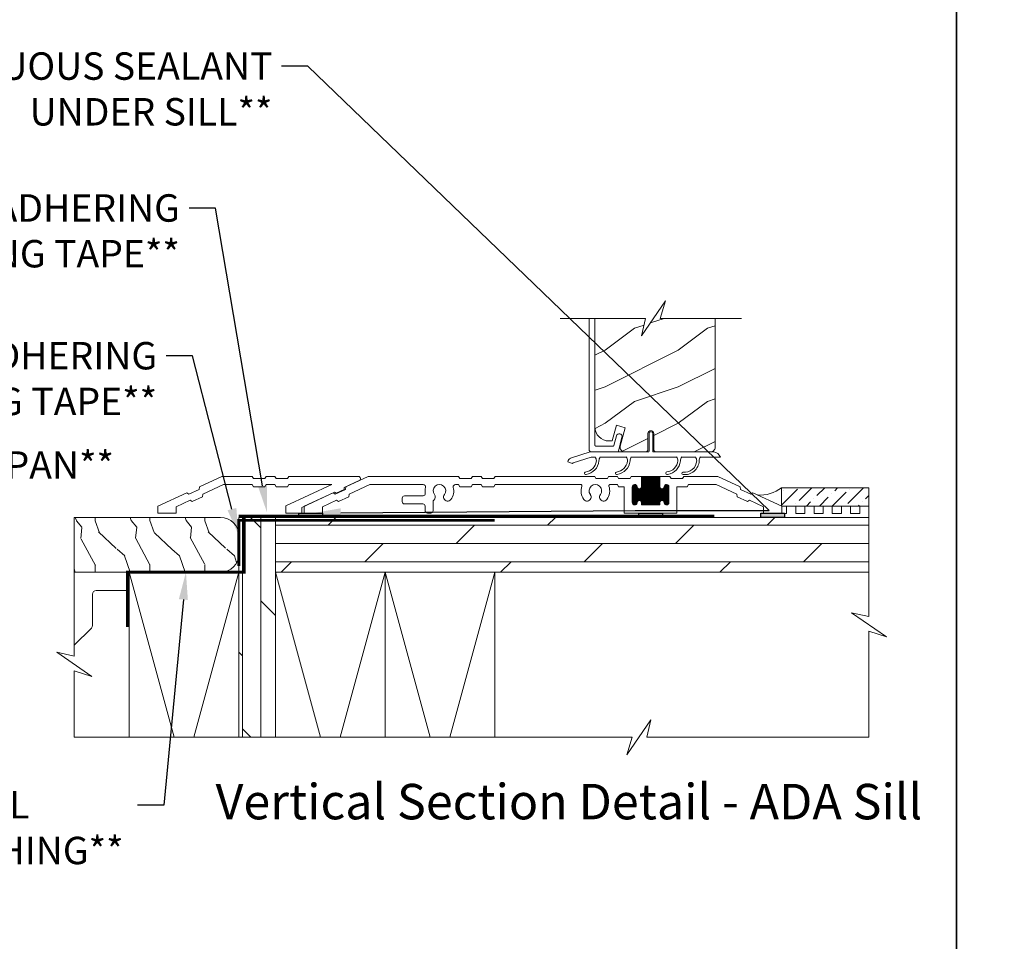
# Model space of a CAD drawing. Extents: x -34 to 272, y 0 to 44.
# Drawn here: x 55 to 69, y 13 to 25 of the extents above; entities that cross this region are included whole.
import ezdxf
from ezdxf import colors
from ezdxf.entities.mleader import LeaderData, LeaderLine
from ezdxf.enums import TextEntityAlignment as Align
from ezdxf.math import Vec2, Vec3

# ---------------------------------------------------------------- set-up
doc = ezdxf.new("R2010")
doc.units = 0
doc.header["$LTSCALE"] = 2
doc.header["$MEASUREMENT"] = 0
doc.linetypes.add('DASHED', pattern=[0.414474, 0.276316, -0.138158])
doc.layers.get('0').update_dxf_attribs({"linetype": 'CONTINUOUS'})
doc.layers.add('Notes', color=7, linetype='CONTINUOUS')
doc.layers.add('Unit', color=7, linetype='CONTINUOUS', lineweight=13)
doc.layers.add('Wall', color=7, linetype='CONTINUOUS', lineweight=13)
doc.styles.add('ARIAL', font='arial.ttf')
doc.styles.get("Standard").update_dxf_attribs({"font": 'arial.ttf'})

# ---------------------------------------------------------------- blocks, each defined once
blk = doc.blocks.new('A$C2B432FA2')
at = {"layer": 'Unit'}
h = blk.add_hatch(dxfattribs=at)
h.set_pattern_fill('WOOD2', color=256, style=0)
h.set_pattern_definition([(216.8699, (-101.40717, 22.98057), (2.9999999, 2.00000012), [0.5, -4.5]), (206.5651, (-100.80717, 22.68057), (-0.9999992, -1.0000013), [1.118034, -1.118034]), (198.4349, (-100.80717, 22.18057), (-2.0000004, -0.9999984), [0.632456, -2.529822])])
edge = h.paths.add_edge_path()
edge.add_line((5.976, 1.173), (5.979, 1.137))
edge.add_line((5.979, 1.137), (5.99, 1.102))
edge.add_line((5.99, 1.102), (6.007, 1.069))
edge.add_line((6.007, 1.069), (6.031, 1.041))
edge.add_line((6.031, 1.041), (6.059, 1.017))
edge.add_line((6.059, 1.017), (6.092, 1))
edge.add_line((6.092, 1), (6.127, 0.989))
edge.add_line((6.127, 0.989), (6.163, 0.986))
edge.add_line((6.163, 0.986), (6.212, 0.986))
edge.add_line((6.212, 0.986), (6.269, 1.2))
edge.add_line((6.269, 1.2), (6.39, 1.167))
edge.add_line((6.39, 1.167), (6.322, 0.915))
edge.add_line((6.322, 0.915), (6.32, 0.901))
edge.add_line((6.32, 0.901), (6.321, 0.886))
edge.add_line((6.321, 0.886), (6.325, 0.873))
edge.add_line((6.325, 0.873), (6.333, 0.86))
edge.add_line((6.333, 0.86), (6.343, 0.85))
edge.add_line((6.343, 0.85), (6.355, 0.842))
edge.add_line((6.355, 0.842), (6.368, 0.838))
edge.add_line((6.368, 0.838), (6.382, 0.836))
edge.add_line((6.382, 0.836), (6.669, 0.836))
edge.add_arc((6.669, 0.867), 0.0313, 270, 360)
edge.add_line((6.7, 0.867), (6.7, 1.086))
edge.add_arc((6.74, 1.086), 0.0397, 0, 180, ccw=False)
edge.add_line((6.779, 1.086), (6.779, 0.867))
edge.add_arc((6.811, 0.867), 0.0312, 180, 270)
edge.add_line((6.811, 0.836), (7.563, 0.836))
edge.add_line((7.563, 0.836), (7.579, 0.841))
edge.add_line((7.579, 0.841), (7.59, 0.847))
edge.add_line((7.59, 0.847), (7.599, 0.854))
edge.add_line((7.599, 0.854), (7.607, 0.864))
edge.add_line((7.607, 0.864), (7.613, 0.875))
edge.add_line((7.613, 0.875), (7.617, 0.887))
edge.add_line((7.617, 0.887), (7.618, 0.899))
edge.add_line((7.618, 0.899), (7.618, 2.662))
edge.add_line((7.618, 2.662), (6.867, 2.662))
edge.add_line((6.867, 2.662), (6.942, 2.901))
edge.add_line((6.942, 2.901), (6.613, 2.424))
edge.add_line((6.613, 2.424), (6.667, 2.662))
edge.add_line((6.667, 2.662), (5.976, 2.662))
edge.add_line((5.976, 2.662), (5.976, 1.173))
for p, q in [((5.896, 2.662), (5.896, 0.868)), ((5.976, 0.926), (5.976, 2.637)), ((6.286, 1.08), (6.275, 1.07)), ((6.301, 1.085), (6.286, 1.08)), ((6.316, 1.085), (6.301, 1.085)), ((6.33, 1.078), (6.316, 1.085)), ((6.341, 1.066), (6.33, 1.078)), ((6.268, 1.056), (6.234, 0.923)), ((6.275, 1.07), (6.268, 1.056)), ((6.296, 0.844), (6.345, 1.036)), ((6.346, 1.052), (6.341, 1.066)), ((6.345, 1.036), (6.346, 1.052)), ((5.896, 0.868), (5.896, 0.862)), ((5.896, 0.862), (5.898, 0.856)), ((5.898, 0.856), (5.901, 0.85)), ((5.901, 0.85), (5.905, 0.845)), ((5.905, 0.845), (5.91, 0.841)), ((5.91, 0.841), (5.916, 0.838)), ((5.916, 0.838), (5.922, 0.837)), ((5.922, 0.837), (5.928, 0.836)), ((5.928, 0.836), (6.287, 0.836)), ((5.976, 0.924), (5.976, 0.926)), ((5.977, 0.922), (5.976, 0.924)), ((5.977, 0.92), (5.977, 0.922)), ((5.979, 0.919), (5.977, 0.92)), ((5.98, 0.918), (5.979, 0.919)), ((5.982, 0.917), (5.98, 0.918)), ((5.984, 0.916), (5.982, 0.917)), ((5.986, 0.916), (5.984, 0.916)), ((6.225, 0.916), (5.986, 0.916)), ((6.226, 0.916), (6.225, 0.916)), ((6.228, 0.916), (6.226, 0.916)), ((6.229, 0.917), (6.228, 0.916)), ((6.231, 0.918), (6.229, 0.917)), ((6.232, 0.919), (6.231, 0.918)), ((6.233, 0.92), (6.232, 0.919)), ((6.234, 0.922), (6.233, 0.92)), ((6.234, 0.923), (6.234, 0.922)), ((6.287, 0.836), (6.288, 0.836)), ((6.288, 0.836), (6.29, 0.837)), ((6.29, 0.837), (6.291, 0.837)), ((6.291, 0.837), (6.293, 0.838)), ((6.293, 0.838), (6.294, 0.839)), ((6.294, 0.839), (6.295, 0.841)), ((6.295, 0.841), (6.296, 0.842)), ((6.296, 0.842), (6.296, 0.844)), ((5.603, 0.702), (5.67, 0.678)), ((0.569, 0.357), (0.875, 0.5)), ((0.875, 0.5), (1.289, 0.5)), ((1.289, 0.5), (1.306, 0.47)), ((1.306, 0.47), (1.462, 0.47)), ((1.479, 0.5), (1.462, 0.47)), ((1.479, 0.5), (1.599, 0.5)), ((1.599, 0.5), (1.616, 0.47)), ((1.616, 0.47), (1.772, 0.47)), ((1.789, 0.5), (1.772, 0.47)), ((1.789, 0.5), (2.74, 0.5)), ((2.547, 0.347), (2.752, 0.443)), ((2.569, 0.357), (2.875, 0.5)), ((2.875, 0.5), (4.11, 0.5)), ((4.11, 0.5), (4.127, 0.47)), ((4.127, 0.47), (4.283, 0.47)), ((4.283, 0.47), (4.3, 0.5)), ((4.3, 0.5), (4.42, 0.5)), ((4.42, 0.5), (4.437, 0.47)), ((4.437, 0.47), (4.593, 0.47)), ((4.593, 0.47), (4.61, 0.5)), ((4.61, 0.5), (5.972, 0.5)), ((5.972, 0.5), (5.989, 0.47)), ((5.989, 0.47), (6.145, 0.47)), ((6.145, 0.47), (6.162, 0.5)), ((6.162, 0.5), (6.282, 0.5)), ((6.282, 0.5), (6.299, 0.47)), ((6.299, 0.47), (6.455, 0.47)), ((6.455, 0.47), (6.472, 0.5)), ((6.472, 0.5), (6.611, 0.5)), ((6.611, 0.5), (6.861, 0.5)), ((6.611, 0.5), (6.611, 0.36)), ((6.861, 0.495), (6.611, 0.495)), ((6.861, 0.485), (6.611, 0.485)), ((6.861, 0.475), (6.611, 0.475)), ((6.861, 0.465), (6.611, 0.465)), ((6.861, 0.455), (6.611, 0.455)), ((6.861, 0.445), (6.611, 0.445)), ((6.861, 0.435), (6.611, 0.435)), ((6.861, 0.425), (6.611, 0.425)), ((6.861, 0.415), (6.611, 0.415)), ((6.861, 0.405), (6.611, 0.405)), ((6.612, 0.11), (6.612, 0.5)), ((6.622, 0.11), (6.622, 0.5)), ((6.632, 0.11), (6.632, 0.5)), ((6.642, 0.11), (6.642, 0.5)), ((6.652, 0.11), (6.652, 0.5)), ((6.662, 0.11), (6.662, 0.5)), ((6.672, 0.11), (6.672, 0.5)), ((6.682, 0.11), (6.682, 0.5)), ((6.692, 0.11), (6.692, 0.5)), ((6.702, 0.11), (6.702, 0.5)), ((6.712, 0.11), (6.712, 0.5)), ((6.722, 0.11), (6.722, 0.5)), ((6.732, 0.11), (6.732, 0.5)), ((6.742, 0.11), (6.742, 0.5)), ((6.752, 0.11), (6.752, 0.5)), ((6.762, 0.11), (6.762, 0.5)), ((6.772, 0.11), (6.772, 0.5)), ((6.782, 0.11), (6.782, 0.5)), ((6.792, 0.11), (6.792, 0.5)), ((6.802, 0.11), (6.802, 0.5)), ((6.812, 0.11), (6.812, 0.5)), ((6.822, 0.11), (6.822, 0.5)), ((6.832, 0.11), (6.832, 0.5)), ((6.842, 0.11), (6.842, 0.5)), ((6.852, 0.11), (6.852, 0.5)), ((6.861, 0.5), (7, 0.5)), ((6.861, 0.36), (6.861, 0.5)), ((7, 0.5), (7.017, 0.47)), ((7.017, 0.47), (7.173, 0.47)), ((7.173, 0.47), (7.19, 0.5)), ((7.19, 0.5), (7.656, 0.5)), ((7.656, 0.5), (7.962, 0.357)), ((0, 0.092), (0.397, 0.277)), ((0.397, 0.277), (0.425, 0.257)), ((0.425, 0.257), (0.566, 0.323)), ((0.569, 0.357), (0.566, 0.323)), ((0.615, 0.257), (0.899, 0.39)), ((0.899, 0.39), (1.289, 0.39)), ((1.289, 0.39), (1.306, 0.36)), ((1.306, 0.36), (1.462, 0.36)), ((1.479, 0.39), (1.462, 0.36)), ((1.479, 0.39), (1.599, 0.39)), ((1.599, 0.39), (1.616, 0.36)), ((1.616, 0.36), (1.772, 0.36)), ((1.75, 0.097), (2.379, 0.39)), ((1.789, 0.39), (1.772, 0.36)), ((1.789, 0.39), (2.379, 0.39)), ((1.97, 0.078), (2.417, 0.286)), ((2, 0.092), (2.396, 0.277)), ((2.396, 0.277), (2.425, 0.257)), ((2.417, 0.286), (2.436, 0.273)), ((2.425, 0.257), (2.566, 0.323)), ((2.436, 0.273), (2.545, 0.324)), ((2.547, 0.347), (2.545, 0.324)), ((2.566, 0.323), (2.569, 0.357)), ((2.899, 0.39), (2.615, 0.257)), ((3.628, 0.39), (2.899, 0.39)), ((4.11, 0.39), (4.069, 0.39)), ((4.127, 0.36), (4.11, 0.39)), ((4.283, 0.36), (4.127, 0.36)), ((4.3, 0.39), (4.283, 0.36)), ((4.42, 0.39), (4.3, 0.39)), ((4.437, 0.36), (4.42, 0.39)), ((4.593, 0.36), (4.437, 0.36)), ((4.61, 0.39), (4.593, 0.36)), ((5.781, 0.39), (4.61, 0.39)), ((6.282, 0.39), (6.181, 0.39)), ((6.299, 0.36), (6.282, 0.39)), ((6.376, 0.36), (6.299, 0.36)), ((6.376, 0), (6.376, 0.36)), ((6.486, 0.358), (6.486, 0.143)), ((6.551, 0.355), (6.486, 0.355)), ((6.555, 0.345), (6.486, 0.345)), ((6.565, 0.335), (6.486, 0.335)), ((6.986, 0.325), (6.486, 0.325)), ((6.986, 0.315), (6.486, 0.315)), ((6.986, 0.305), (6.486, 0.305)), ((6.986, 0.295), (6.486, 0.295)), ((6.986, 0.285), (6.486, 0.285)), ((6.986, 0.275), (6.486, 0.275)), ((6.55, 0.365), (6.487, 0.365)), ((6.546, 0.375), (6.491, 0.375)), ((6.492, 0.124), (6.492, 0.376)), ((6.536, 0.385), (6.501, 0.385)), ((6.502, 0.115), (6.502, 0.385)), ((6.512, 0.111), (6.512, 0.389)), ((6.522, 0.11), (6.522, 0.39)), ((6.532, 0.113), (6.532, 0.387)), ((6.542, 0.12), (6.542, 0.38)), ((6.551, 0.36), (6.551, 0.361)), ((6.552, 0.146), (6.552, 0.354)), ((6.562, 0.163), (6.562, 0.337)), ((6.572, 0.169), (6.572, 0.331)), ((6.582, 0.17), (6.582, 0.33)), ((6.592, 0.168), (6.592, 0.332)), ((6.875, 0.335), (6.597, 0.335)), ((6.602, 0.162), (6.602, 0.338)), ((6.865, 0.345), (6.607, 0.345)), ((6.861, 0.395), (6.611, 0.395)), ((6.861, 0.385), (6.611, 0.385)), ((6.861, 0.375), (6.611, 0.375)), ((6.861, 0.365), (6.611, 0.365)), ((6.861, 0.355), (6.611, 0.355)), ((6.862, 0.146), (6.862, 0.354)), ((6.872, 0.163), (6.872, 0.337)), ((6.882, 0.169), (6.882, 0.331)), ((6.892, 0.17), (6.892, 0.33)), ((6.902, 0.168), (6.902, 0.332)), ((6.986, 0.335), (6.907, 0.335)), ((6.912, 0.162), (6.912, 0.338)), ((6.986, 0.345), (6.917, 0.345)), ((6.921, 0.361), (6.921, 0.36)), ((6.986, 0.355), (6.921, 0.355)), ((6.985, 0.365), (6.922, 0.365)), ((6.922, 0.136), (6.922, 0.364)), ((6.981, 0.375), (6.926, 0.375)), ((6.932, 0.118), (6.932, 0.382)), ((6.971, 0.385), (6.936, 0.385)), ((6.942, 0.112), (6.942, 0.388)), ((6.952, 0.11), (6.952, 0.39)), ((6.962, 0.111), (6.962, 0.389)), ((6.972, 0.116), (6.972, 0.384)), ((6.982, 0.126), (6.982, 0.374)), ((6.986, 0.143), (6.986, 0.358)), ((7.237, 0.36), (7.096, 0.36)), ((7.096, 0.36), (7.096, 0)), ((7.254, 0.39), (7.237, 0.36)), ((7.632, 0.39), (7.254, 0.39)), ((7.916, 0.257), (7.632, 0.39)), ((7.962, 0.357), (7.965, 0.323)), ((7.965, 0.323), (8.106, 0.257)), ((8.106, 0.257), (8.135, 0.277)), ((8.135, 0.277), (8.531, 0.092)), ((0.25, 0.087), (0.443, 0.177)), ((0.443, 0.177), (0.471, 0.157)), ((0.471, 0.157), (0.612, 0.223)), ((0.615, 0.257), (0.612, 0.223)), ((2.443, 0.177), (2.25, 0.087)), ((2.471, 0.157), (2.443, 0.177)), ((2.612, 0.223), (2.471, 0.157)), ((2.615, 0.257), (2.612, 0.223)), ((3.34, 0.156), (3.34, 0.204)), ((3.372, 0.235), (3.625, 0.235)), ((3.763, 0.155), (3.763, 0.031)), ((6.986, 0.265), (6.486, 0.265)), ((6.986, 0.255), (6.486, 0.255)), ((6.986, 0.245), (6.486, 0.245)), ((6.986, 0.235), (6.486, 0.235)), ((6.986, 0.225), (6.486, 0.225)), ((6.986, 0.215), (6.486, 0.215)), ((6.986, 0.205), (6.486, 0.205)), ((6.986, 0.195), (6.486, 0.195)), ((6.986, 0.185), (6.486, 0.185)), ((6.986, 0.175), (6.486, 0.175)), ((6.564, 0.165), (6.486, 0.165)), ((6.555, 0.155), (6.486, 0.155)), ((6.551, 0.145), (6.486, 0.145)), ((6.874, 0.165), (6.598, 0.165)), ((6.865, 0.155), (6.607, 0.155)), ((6.861, 0.145), (6.611, 0.145)), ((6.611, 0.14), (6.611, 0.11)), ((6.861, 0.135), (6.611, 0.135)), ((6.861, 0.11), (6.861, 0.14)), ((6.986, 0.165), (6.908, 0.165)), ((6.986, 0.155), (6.917, 0.155)), ((6.986, 0.145), (6.921, 0.145)), ((7.919, 0.223), (7.916, 0.257)), ((8.06, 0.157), (7.919, 0.223)), ((8.088, 0.177), (8.06, 0.157)), ((8.281, 0.087), (8.088, 0.177)), ((0, 0), (0, 0.092)), ((0, 0), (0.25, 0)), ((0.25, 0), (0.25, 0.087)), ((1.75, 0), (1.75, 0.097)), ((1.97, 0), (1.75, 0)), ((1.97, 0), (1.97, 0.078)), ((2, 0), (2, 0.092)), ((2.25, 0), (2, 0)), ((2.25, 0.087), (2.25, 0)), ((3.622, 0.125), (3.372, 0.125)), ((3.653, 0.031), (3.653, 0.094)), ((3.732, 0), (3.684, 0)), ((7.096, 0), (6.376, 0)), ((6.546, 0.125), (6.491, 0.125)), ((6.535, 0.115), (6.502, 0.115)), ((6.861, 0.125), (6.611, 0.125)), ((6.861, 0.115), (6.611, 0.115)), ((6.611, 0.11), (6.861, 0.11)), ((6.981, 0.125), (6.926, 0.125)), ((6.97, 0.115), (6.937, 0.115)), ((8.281, 0), (8.281, 0.087)), ((8.531, 0), (8.281, 0)), ((8.531, 0.092), (8.531, 0))]:
    blk.add_line(p, q, dxfattribs=at)
at = {"layer": 'Unit', "linetype": 'Continuous'}
for p, q in [((6.715, 0.846), (6.715, 1.086)), ((6.765, 1.086), (6.765, 0.846)), ((5.643, 0.749), (5.912, 0.836)), ((5.912, 0.836), (6.705, 0.836)), ((6.775, 0.836), (7.599, 0.836)), ((6.825, 0.836), (7.599, 0.836)), ((5.923, 0.766), (5.676, 0.686)), ((5.978, 0.766), (5.923, 0.766)), ((6.403, 0.766), (6.048, 0.766)), ((7.091, 0.766), (6.473, 0.766)), ((7.348, 0.766), (7.161, 0.766)), ((7.692, 0.766), (7.418, 0.766))]:
    blk.add_line(p, q, dxfattribs=at)
at = {"layer": 'Unit'}
for points in [[(5.5, 2.662), (6.667, 2.662), (6.613, 2.424), (6.942, 2.901), (6.867, 2.662), (7.981, 2.662)], [(5.976, 2.662), (5.976, 1.173), (5.979, 1.137), (5.99, 1.102), (6.007, 1.069), (6.031, 1.041), (6.059, 1.017), (6.092, 1), (6.127, 0.989), (6.163, 0.986), (6.212, 0.986), (6.269, 1.2), (6.39, 1.167), (6.322, 0.915), (6.32, 0.901), (6.321, 0.886), (6.325, 0.873), (6.333, 0.86), (6.343, 0.85), (6.355, 0.842), (6.368, 0.838), (6.382, 0.836), (6.669, 0.836)]]:
    blk.add_lwpolyline(points, dxfattribs=at)
blk.add_lwpolyline([(6.669, 0.836, 0.414214), (6.7, 0.867), (6.7, 1.086, -1), (6.779, 1.086), (6.779, 0.867, 0.414214), (6.811, 0.836), (7.563, 0.836), (7.579, 0.841), (7.59, 0.847), (7.599, 0.854), (7.607, 0.864), (7.613, 0.875), (7.617, 0.887), (7.618, 0.899), (7.618, 2.662)], format="xyb", dxfattribs=at)
at = {"layer": 'Unit', "linetype": 'Continuous'}
for centre, radius, start, end in [((6.74, 1.086), 0.025, 360, 180), ((6.705, 0.846), 0.01, 270, 360), ((6.775, 0.846), 0.01, 180, 270), ((7.58, 0.715), 0.122, 24.577, 81.3321), ((5.662, 0.692), 0.06, 108, 170), ((5.679, 0.676), 0.01, 108, 170), ((5.825, 0.731), 0.171, 275.9283, 353.978), ((5.826, 0.731), 0.205, 277.6511, 354.7054), ((5.905, 0.713), 0.09, 0, 36.3361), ((6.12, 0.713), 0.09, 143.6639, 180), ((6.25, 0.731), 0.171, 275.9283, 353.978), ((6.251, 0.731), 0.205, 277.6511, 354.7054), ((6.33, 0.713), 0.09, 0, 36.3361), ((6.545, 0.713), 0.09, 143.6639, 179.3348), ((6.939, 0.732), 0.171, 275.9283, 353.978), ((6.94, 0.732), 0.205, 277.6511, 354.7054), ((7.019, 0.713), 0.09, 0, 36.3361), ((7.234, 0.713), 0.09, 143.6639, 179.7245), ((7.201, 0.725), 0.166, 261.9799, 356.0195), ((7.201, 0.725), 0.2, 263.7265, 356.6078), ((7.276, 0.713), 0.09, 0, 36.3361), ((7.491, 0.713), 0.09, 143.6639, 179.3416), ((5.848, 0.544), 0.0175, 106.6878, 287.3773), ((6.273, 0.544), 0.0175, 106.6878, 287.3773), ((6.962, 0.545), 0.0175, 106.6878, 287.3773), ((7.179, 0.543), 0.0175, 93.3715, 272.3761)]:
    blk.add_arc(centre, radius, start, end, dxfattribs=at)
at = {"layer": 'Unit'}
for centre, radius, start, end in [((2.74, 0.47), 0.03, 295, 90), ((3.625, 0.266), 0.0313, 270, 9.5534), ((3.628, 0.359), 0.0313, 346.0501, 90), ((3.849, 0.304), 0.196, 166.0501, 189.5534), ((3.849, 0.304), 0.086, 322.9827, 217.0173), ((3.849, 0.304), 0.196, 322.9827, 13.9499), ((4.069, 0.359), 0.0313, 90, 193.9499), ((5.781, 0.374), 0.016, 340.7198, 90), ((5.981, 0.304), 0.196, 160.7198, 217.0173), ((5.981, 0.304), 0.086, 322.9827, 217.0173), ((5.981, 0.304), 0.196, 322.9827, 19.2802), ((6.181, 0.374), 0.016, 90, 199.2802), ((6.519, 0.358), 0.0325, 5.8893, 180), ((6.581, 0.36), 0.03, 180, 0), ((6.891, 0.36), 0.03, 180, 0), ((6.954, 0.358), 0.0325, 360, 174.1107), ((3.372, 0.204), 0.0312, 90, 180), ((3.372, 0.156), 0.0312, 180, 270), ((3.794, 0.155), 0.0313, 132.2259, 180), ((3.736, 0.219), 0.055, 312.2259, 37.0173), ((3.961, 0.219), 0.055, 142.9827, 322.9827), ((5.868, 0.219), 0.055, 217.0173, 37.0173), ((6.094, 0.219), 0.055, 142.9827, 322.9827), ((6.519, 0.143), 0.0325, 180, 354.1107), ((6.581, 0.14), 0.03, 0, 180), ((6.891, 0.14), 0.03, 0, 180), ((6.954, 0.143), 0.0325, 185.8893, 360), ((3.622, 0.094), 0.0312, 0, 90), ((3.684, 0.031), 0.0313, 180, 270), ((3.732, 0.031), 0.0312, 270, 0)]:
    blk.add_arc(centre, radius, start, end, dxfattribs=at)

msp = doc.modelspace()

# ---------------------------------------------------------------- hatches: boundary and pattern name
h = msp.add_hatch(color=256)
h.dxf.hatch_style = 1
h.paths.add_polyline_path([(59.00528, 18.45564), (59.33091, 18.45564), (59.33091, 18.39374), (59.00528, 18.39374)])
h = msp.add_hatch(color=256)
h.dxf.hatch_style = 1
h.paths.add_polyline_path([(63.65309, 18.45564), (63.97872, 18.45564), (63.97872, 18.39374), (63.65309, 18.39374)])
h = msp.add_hatch(color=256)
h.dxf.hatch_style = 1
h.paths.add_polyline_path([(65.32309, 18.45564), (65.64872, 18.45564), (65.64872, 18.39374), (65.32309, 18.39374)])
at = {"layer": 'Wall'}
h = msp.add_hatch(dxfattribs=at)
h.set_pattern_fill('ANSI36', color=256)
h.set_pattern_definition([(45, (48.94311, 1.19393), (0.06629126, 0.24306796), [0.3125, -0.0625, 0, -0.0625])])
h.paths.add_polyline_path([(66.80028, 18.55064), (66.80028, 18.80064), (65.60445, 18.80064), (65.60445, 18.55064)])
at = {"layer": 'Wall', "transparency": 33554495}
h = msp.add_hatch(dxfattribs=at)
h.set_pattern_fill('WOOD1', color=256, scale=0.75, pattern_type=2)
h.set_pattern_definition([(108.4349, (-47.53866, 1.09832), (-0.7499988, 1.5000003), [0.284605, -2.087103]), (139.3987, (-47.628656, 1.36832), (-4.499999264, 3.750000316), [0.1382933, -6.7763655]), (136.8476, (-46.983656, 1.458322), (-11.249998153, 10.500002125), [0.3289755, -16.1198085]), (109.9831, (-47.223656, 1.68332), (-2.24999959, 6.000000494), [0.1755705, -8.6029545]), (90, (-47.28366, 1.0983), (-0.75, 0.75), [0.15, -0.6]), (118.4429, (-47.283656, 1.248322), (5.249995379, -9.7500028245), [0.4094205, -20.0615955]), (84.2894, (-47.478656, 1.60832), (-0.750000986, -6.74999957), [0.1507485, -7.3866585]), (129.8056, (-47.46366, 1.75832), (3.000001824, -3.74999855), [0.1171538, -5.7405337])])
edge = h.paths.add_edge_path()
edge.add_line((55.93637, 18.03929), (55.93637, 18.39639))
edge.add_line((55.93637, 18.39639), (57.93637, 18.39639))
edge.add_arc((57.93637, 18.14639), 0.25, 0, 90, ccw=False)
edge.add_line((58.18637, 18.14639), (58.18637, 17.89639))
edge.add_arc((57.93637, 17.89639), 0.25, -90, 0, ccw=False)
edge.add_line((57.93637, 17.64639), (55.93637, 17.64639))
edge.add_line((55.93637, 17.64639), (55.93637, 18.03929))
h = msp.add_hatch(dxfattribs=at)
h.set_pattern_fill('DOLMIT', color=256, angle=90)
h.set_pattern_definition([(90, (76.23638, -61.4961), (-0.25, 2e-17), []), (135, (76.2364, -61.4961), (-0.5, -0.5), [0.353553, -0.707107])])
h.paths.add_polyline_path([(58.68637, 18.39639), (58.18637, 18.39639), (58.18637, 15.38996), (58.68637, 15.38996)])
h = msp.add_hatch(dxfattribs=at)
h.set_pattern_fill('DOLMIT', color=256)
h.set_pattern_definition([(0, (-23.84208, 1.03967), (0, 0.25), []), (45, (-23.8421, 1.0397), (-0.5, 0.5), [0.353553, -0.707107])])
h.paths.add_polyline_path([(66.80028, 18.39638), (66.80028, 17.64638), (58.68637, 17.64638), (58.68637, 18.39638)])

# ---------------------------------------------------------------- linework, layer by layer
for p, q in [((63.62997, 18.5904), (63.56684, 18.5904)), ((63.63073, 18.59481), (63.6309, 18.59564)), ((64.0009, 18.59564), (64.00108, 18.59481)), ((64.06497, 18.5904), (64.00184, 18.5904))]:
    msp.add_line(p, q)
for points in [[(34.00001, 44.00001), (34.00001, 0), (68.00001, 0), (68.00001, 44.00001)], [(68.00001, 44.00001), (68.00001, 0), (102.00002, 0), (102.00002, 44.00001)], [(59.00528, 18.45564), (59.33091, 18.45564), (59.33091, 18.39374), (59.00528, 18.39374)], [(63.65309, 18.45564), (63.97872, 18.45564), (63.97872, 18.39374), (63.65309, 18.39374)], [(65.32309, 18.45564), (65.64872, 18.45564), (65.64872, 18.39374), (65.32309, 18.39374)]]:
    msp.add_lwpolyline(points, close=True)
at = {"const_width": 0.04}
msp.add_lwpolyline([(58.26219, 18.39639), (58.26219, 17.64639), (56.66537, 17.64639), (56.66537, 16.89639)], dxfattribs=at)
at = {"linetype": 'DASHED', "const_width": 0.04}
for points in [[(58.18637, 18.41277), (64.68637, 18.41277)], [(58.18637, 17.73139), (58.18637, 18.35639), (61.68637, 18.35639)]]:
    msp.add_lwpolyline(points, dxfattribs=at)
at = {"layer": 'Wall'}
for points in [[(66.80028, 18.55064), (66.80028, 18.80064), (65.60445, 18.80064), (65.60445, 18.55064), (66.80028, 18.55064)], [(66.80028, 18.39638), (66.80028, 18.55064), (66.67528, 18.55064), (66.67528, 18.45064), (66.55028, 18.45064), (66.55028, 18.55064), (66.42528, 18.55064), (66.42528, 18.45064), (66.30028, 18.45064), (66.30028, 18.55064), (66.17528, 18.55064), (66.17528, 18.45064), (66.05028, 18.45064), (66.05028, 18.55064), (65.92528, 18.55064), (65.92528, 18.45064), (65.80028, 18.45064), (65.80028, 18.55064), (65.67528, 18.55064), (65.67528, 18.45064), (65.62735, 18.45064)], [(66.80028, 18.36956), (66.80028, 17.03928), (66.56169, 17.0935), (67.03887, 16.76509), (66.80028, 16.83928), (66.80028, 15.38996), (63.76611, 15.38996), (63.82032, 15.62855), (63.49191, 15.15137), (63.5661, 15.38996), (55.93637, 15.38996), (55.93637, 16.29703), (56.17496, 16.22284), (55.69778, 16.55125), (55.93637, 16.49703), (55.93637, 18.21784)], [(58.68637, 18.39639), (58.18637, 18.39639), (58.18637, 15.38996), (58.68637, 15.38996), (58.68637, 18.39639)], [(66.80028, 18.39638), (66.80028, 17.64638), (58.68637, 17.64638), (58.68637, 18.39638), (66.80028, 18.39638)], [(56.68637, 15.38996), (56.68637, 17.64639), (58.18637, 17.64639), (58.18637, 16.38996)], [(56.68637, 17.64639), (57.30176, 15.38996)], [(57.57098, 15.38996), (58.18637, 17.64639)], [(58.68637, 17.64638), (59.30176, 15.38996)], [(59.57098, 15.38996), (60.18637, 17.64638)], [(60.18637, 17.64638), (60.18637, 15.38996)], [(60.18637, 17.64638), (60.80176, 15.38996)], [(61.07098, 15.38996), (61.68637, 17.64638)], [(61.68637, 17.64638), (61.68637, 15.38996)]]:
    msp.add_lwpolyline(points, dxfattribs=at)
for points in [[(55.93637, 18.03929), (55.93637, 18.39639), (57.93637, 18.39639, -0.41421356), (58.18637, 18.14639), (58.18637, 17.89639, -0.41421356), (57.93637, 17.64639), (55.93637, 17.64639), (55.93637, 18.03929)], [(56.68637, 17.39639), (56.23637, 17.39639, 0.41421356), (56.18637, 17.34639), (56.18637, 16.91733, -0.20091801), (56.17145, 16.8817), (55.93637, 16.65022)]]:
    msp.add_lwpolyline(points, format="xyb", dxfattribs=at)
msp.add_arc((65.31219, 19.18047), 0.47926, 266.040591, 307.576913, dxfattribs=at)

# ---------------------------------------------------------------- block references
at = {"layer": 'Unit'}
msp.add_blockref('A$C2B432FA2', (57.0799, 18.45564), dxfattribs=at)

# ---------------------------------------------------------------- texts
at = {"style": 'ARIAL'}
msp.add_text('Vertical Section Detail - ADA Sill', height=0.4848486, dxfattribs=at).set_placement((67.52952, 14.2679), align=Align.RIGHT)

# ---------------------------------------------------------------- leaders
at = {"layer": 'Notes', "lineweight": -3}
ml = msp.add_multileader_mtext('Standard', dxfattribs=at)
ml.set_content('CONTINUOUS SEALANT\\PUNDER SILL**', color=256)
ml.set_leader_properties()
ml.build(insert=Vec2(0, 0))
ml.multileader.update_dxf_attribs({"dogleg_length": 0.36, "arrow_head_size": 0.375})
ctx = ml.context
ctx.base_point, ctx.char_height, ctx.arrow_head_size, ctx.landing_gap_size, ctx.plane_origin = Vec3(52.50399, 24.56336), 0.375, 0.375, 0.125, Vec3(62.29758, 21.81163)
ctx.text_align_type = 2
notes = []
notes.append((ctx, [(0, (1, 1, 0), (59.13189, 24.56336), (-1, 0), 0.36, [(2, [(59.2049, 18.45564), (63.6049, 18.48831), (65.43771, 18.48831)], 0, [])])]))
ctx.mtext.insert, ctx.mtext.alignment, ctx.mtext.flow_direction = Vec3(58.64689, 24.75406), 3, 5
ml = msp.add_multileader_mtext('Standard', dxfattribs=at)
ml.set_content('2nd SELF ADHERING\\PFLASHING TAPE**', color=256)
ml.set_leader_properties()
ml.build(insert=Vec2(0, 0))
ml.multileader.update_dxf_attribs({"dogleg_length": 0.36, "arrow_head_size": 0.375})
ctx = ml.context
ctx.base_point, ctx.char_height, ctx.arrow_head_size, ctx.landing_gap_size, ctx.plane_origin = Vec3(52.06381, 22.62312), 0.375, 0.375, 0.125, Vec3(61.89149, 21.384)
ctx.text_align_type = 2
notes.append((ctx, [(1, (1, 1, 0), (57.86626, 22.62312), (-1, 0), 0.36, [(0, [(58.5741, 18.45747)], 0, [])])]))
ctx.mtext.insert, ctx.mtext.alignment, ctx.mtext.flow_direction = Vec3(57.38126, 22.81381), 3, 5
ml = msp.add_multileader_mtext('Standard', dxfattribs=at)
ml.set_content('1st SELF ADHERING\\PFLASHING TAPE**', color=256)
ml.set_leader_properties()
ml.build(insert=Vec2(0, 0))
ml.multileader.update_dxf_attribs({"dogleg_length": 0.36, "arrow_head_size": 0.375})
ctx = ml.context
ctx.base_point, ctx.char_height, ctx.arrow_head_size, ctx.landing_gap_size, ctx.plane_origin = Vec3(51.9692, 20.60336), 0.375, 0.375, 0.125, Vec3(61.11688, 19.85518)
ctx.text_align_type = 2
notes.append((ctx, [(1, (1, 1, 0), (57.55472, 20.60336), (-1, 0), 0.36, [(0, [(58.18637, 18.14639)], 0, [])])]))
ctx.mtext.insert, ctx.mtext.alignment, ctx.mtext.flow_direction = Vec3(57.06972, 20.79406), 3, 5
ml = msp.add_multileader_mtext('Standard', dxfattribs=at)
ml.set_content('SILL PAN**', color=256)
ml.set_leader_properties()
ml.build(insert=Vec2(0, 0))
ml.multileader.update_dxf_attribs({"dogleg_length": 0.36, "arrow_head_size": 0.375})
ctx = ml.context
ctx.base_point, ctx.char_height, ctx.arrow_head_size, ctx.landing_gap_size, ctx.plane_origin = Vec3(53.74747, 19.10849), 0.375, 0.375, 0.125, Vec3(51.74136, 15.90256)
notes.append((ctx, [(0, (1, 1, 0), (53.38747, 19.10849), (1, 0), 0.36, [(0, [(50.91757, 18.41351)], 0, [])])]))
ctx.mtext.insert, ctx.mtext.width, ctx.mtext.flow_direction = Vec3(53.87247, 19.29919), 5.4802096, 5
ml = msp.add_multileader_mtext('Standard', dxfattribs=at)
ml.set_content('METAL\\PFLASHING**', color=256)
ml.set_leader_properties()
ml.build(insert=Vec2(0, 0))
ml.multileader.update_dxf_attribs({"dogleg_length": 0.36, "arrow_head_size": 0.375})
ctx = ml.context
ctx.base_point, ctx.char_height, ctx.arrow_head_size, ctx.landing_gap_size, ctx.plane_origin = Vec3(53.58732, 14.46382), 0.375, 0.375, 0.125, Vec3(60.1498, 12.1406)
notes.append((ctx, [(0, (1, 1, 0), (57.16356, 14.46382), (-1, 0), 0.36, [(0, [(57.46378, 17.64639)], 0, [])])]))
ctx.mtext.insert, ctx.mtext.flow_direction = Vec3(53.71232, 14.65451), 5
for ctx, leaders in notes:
    for number, flags, end, landing, length, lines in leaders:
        leader = LeaderData()
        leader.index, (leader.has_last_leader_line, leader.has_dogleg_vector, leader.attachment_direction) = number, flags
        leader.last_leader_point, leader.dogleg_vector, leader.dogleg_length = Vec3(end), Vec3(landing), length
        for number, points, colour, breaks in lines:
            line = LeaderLine()
            line.index, line.vertices, line.color, line.breaks = number, Vec3.list(points), colors.encode_raw_color(colour), breaks
            leader.lines.append(line)
        ctx.leaders.append(leader)

doc.saveas('drawing.dxf')
